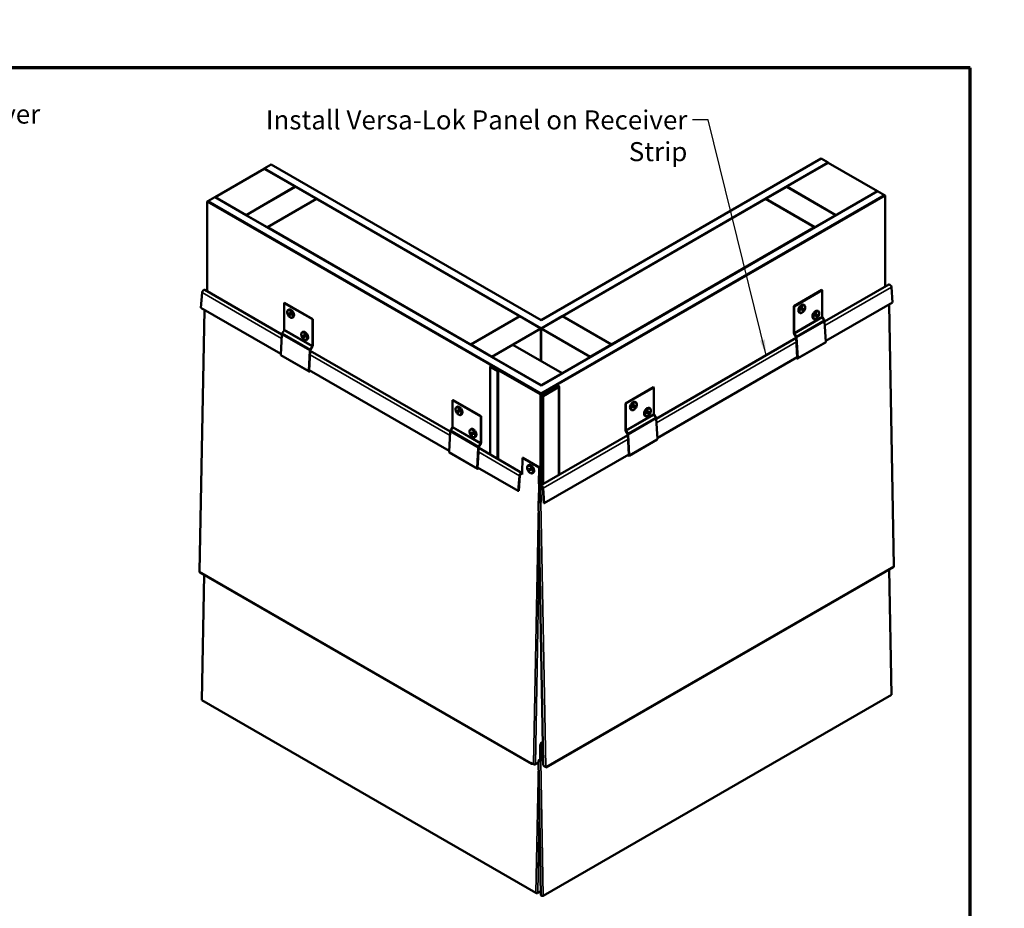
# Model space of a CAD drawing. Units: inches. Extents: x 0 to 118, y -246 to 21.
# Drawn here: x 21 to 34, y -167 to -156 of the extents above; entities that cross this region are included whole.
import ezdxf
from ezdxf.enums import TextEntityAlignment as Align

# ---------------------------------------------------------------- set-up
doc = ezdxf.new("R2018")
doc.units = ezdxf.units.IN
doc.header["$LTSCALE"] = 2
doc.header["$MEASUREMENT"] = 0
for name, color, linetype, lineweight in [('Border (ANSI)', 7, 'Continuous', 70), ('Symbol (ANSI)', 7, 'Continuous', 25), ('Visible (ANSI)', 7, 'Continuous', 50), ('Visible Narrow (ANSI)', 7, 'Continuous', 35)]:
    doc.layers.add(name, color=color, linetype=linetype, lineweight=lineweight)
doc.styles.add('Note Text (ANSI)', font='tahoma.ttf')
doc.styles.get("Standard").update_dxf_attribs({"font": 'tahoma.ttf'})
doc.dimstyles.new('Default (ANSI)$7', dxfattribs={"dimscale": 2, "dimtxt": 0.12, "dimasz": 0.098425, "dimexe": 0.125, "dimexo": 0.0625, "dimgap": 0.031496, "dimtad": 0, "dimtih": 1, "dimtoh": 1, "dimrnd": 1e-08, "dimzin": 4, "dimdsep": 46, "dimtxsty": 'Note Text (ANSI)', "dimcen": 0.09, "dimdle": 0.393701, "dimclrd": 256, "dimclre": 256, "dimclrt": 256, "dimadec": 0, "dimazin": 1, "dimtfac": 1, "dimtofl": 0, "dimtmove": 0, "dimatfit": 3, "dimfxl": 1, "dimtolj": 1, "dimtzin": 4, "dimlwd": -1, "dimlwe": -1, "dimarcsym": 0})

# ---------------------------------------------------------------- blocks, each defined once
blk = doc.blocks.new('Title Blocks ATAS A-B Title Block')
at = {"layer": 'Symbol (ANSI)', "lineweight": 30, "flags": 104}
blk.add_attdef('CREATION_DATE', text='', height=0.07, dxfattribs=at).set_placement((7.8175, 3.1162), align=Align.BOTTOM_RIGHT)
blk = doc.blocks.new('Borders ATAS A Border')
at = {"layer": 'Border (ANSI)'}
for p, q in [((16.7, 10.7), (0.3, 10.7)), ((16.7, 0.3), (16.7, 10.7))]:
    blk.add_line(p, q, dxfattribs=at)

msp = doc.modelspace()

# ---------------------------------------------------------------- linework, layer by layer
at = {"layer": 'Visible (ANSI)', "color": 36, "true_color": 0x804000}
for p, q in [((31.45199, -157.899193), (27.922786, -159.93678)), ((31.540378, -157.950224), (31.45199, -157.899193)), ((24.523819, -157.974386), (24.435431, -158.025417)), ((24.435431, -158.025417), (24.435431, -158.027458)), ((24.435431, -158.025417), (27.922786, -160.038842)), ((27.922786, -159.93678), (24.523819, -157.974386)), ((27.922786, -160.038842), (31.540378, -157.950224)), ((31.540378, -157.952266), (31.540378, -157.950224)), ((24.827426, -158.253777), (24.208707, -158.610994)), ((25.092591, -158.40687), (24.827426, -158.253777)), ((30.752981, -158.40687), (31.018146, -158.253777)), ((31.018146, -158.253777), (31.636864, -158.610994)), ((23.813177, -158.384675), (23.724788, -158.435706)), ((23.813177, -158.384675), (27.922786, -160.757359)), ((24.473872, -158.764087), (25.092591, -158.40687)), ((25.092591, -158.40687), (25.092591, -158.408911)), ((27.922786, -160.757359), (32.162632, -158.309483)), ((32.251021, -158.360514), (27.922786, -160.859421)), ((31.371699, -158.764087), (30.752981, -158.40687)), ((30.752981, -158.40687), (30.752981, -158.408911)), ((32.251021, -158.360514), (32.162632, -158.309483)), ((32.251021, -158.362555), (32.251021, -158.360514)), ((27.922786, -160.859421), (23.724788, -158.435706)), ((23.724788, -158.435706), (23.724788, -158.437748)), ((24.208707, -158.610994), (24.473872, -158.764087)), ((24.208707, -158.610994), (24.208707, -158.613035)), ((31.636864, -158.610994), (31.371699, -158.764087)), ((31.636864, -158.610994), (31.636864, -158.613035)), ((24.473872, -158.764087), (24.473872, -158.766128)), ((31.371699, -158.764087), (31.371699, -158.766128)), ((27.037135, -160.243987), (27.655853, -159.88677)), ((27.655853, -159.88677), (27.921018, -160.039863)), ((27.924554, -160.039863), (28.189719, -159.88677)), ((28.189719, -159.88677), (28.808437, -160.243987)), ((27.921018, -160.039863), (27.3023, -160.39708)), ((27.921018, -160.039863), (27.921018, -160.448111)), ((27.922786, -160.038842), (27.922786, -160.449132)), ((28.543272, -160.39708), (27.924554, -160.039863)), ((27.924554, -160.039863), (27.924554, -160.450152)), ((27.3023, -160.39708), (27.037135, -160.243987)), ((27.037135, -160.243987), (27.037135, -160.246028)), ((27.304067, -160.398101), (27.569232, -160.245008)), ((27.569232, -160.245008), (28.187951, -160.602225)), ((28.808437, -160.243987), (28.543272, -160.39708)), ((28.808437, -160.243987), (28.808437, -160.246028)), ((27.3023, -160.39708), (27.3023, -160.399121)), ((27.922786, -160.755318), (27.304067, -160.398101)), ((27.304067, -160.398101), (27.304067, -160.400142)), ((28.543272, -160.39708), (28.543272, -160.399121)), ((28.187951, -160.602225), (27.922786, -160.755318)), ((28.187951, -160.602225), (28.187951, -160.604266)), ((27.922786, -160.755318), (27.922786, -160.757359)), ((27.922786, -160.859421), (27.922786, -160.859549))]:
    msp.add_line(p, q, dxfattribs=at)
at = {"layer": 'Visible (ANSI)', "color": 150, "true_color": 0x0080ff}
for p, q in [((24.433663, -158.026438), (23.814945, -158.383655)), ((24.825658, -158.252756), (24.433663, -158.026438)), ((31.019914, -158.252756), (31.542146, -157.951245)), ((32.160864, -158.308462), (31.542146, -157.951245)), ((24.20694, -158.609973), (24.825658, -158.252756)), ((24.825658, -158.252756), (24.825658, -158.254797)), ((31.638632, -158.609973), (31.019914, -158.252756)), ((31.019914, -158.252756), (31.019914, -158.254797)), ((23.814945, -158.383655), (23.814945, -158.385696)), ((23.814945, -158.383655), (24.20694, -158.609973)), ((25.094359, -158.40789), (24.47564, -158.765108)), ((27.654085, -159.885749), (25.094359, -158.40789)), ((28.191486, -159.885749), (30.751213, -158.40789)), ((30.751213, -158.40789), (31.369931, -158.765108)), ((32.160864, -158.308462), (31.638632, -158.609973)), ((32.160864, -158.310503), (32.160864, -158.308462)), ((24.20694, -158.609973), (24.20694, -158.612015)), ((31.638632, -158.609973), (31.638632, -158.612015)), ((24.47564, -158.765108), (24.47564, -158.767149)), ((24.47564, -158.765108), (27.035367, -160.242966)), ((31.369931, -158.765108), (28.810205, -160.242966)), ((31.369931, -158.765108), (31.369931, -158.767149)), ((27.035367, -160.242966), (27.654085, -159.885749)), ((27.654085, -159.885749), (27.654085, -159.88779)), ((28.810205, -160.242966), (28.191486, -159.885749)), ((28.191486, -159.885749), (28.191486, -159.88779)), ((27.035367, -160.242966), (27.035367, -160.245008)), ((28.810205, -160.242966), (28.810205, -160.245008))]:
    msp.add_line(p, q, dxfattribs=at)
at = {"layer": 'Visible (ANSI)', "color": 30, "true_color": 0xff8000}
for p, q in [((32.252788, -158.361534), (27.928443, -160.858197)), ((27.9341, -160.861463), (32.258445, -158.3648)), ((32.258445, -158.3648), (32.252788, -158.361534)), ((32.258445, -159.511507), (32.258445, -158.3648)), ((23.723021, -158.436727), (23.717364, -158.439993)), ((23.717364, -158.439993), (27.911472, -160.861463)), ((23.717364, -158.439993), (23.717364, -159.572411)), ((27.917129, -160.858197), (23.723021, -158.436727))]:
    msp.add_line(p, q, dxfattribs=at)
at = {"layer": 'Visible (ANSI)', "color": 5, "true_color": 0x0000ff}
for p, q in [((31.494666, -159.952476), (32.303033, -159.485764)), ((32.350778, -159.710943), (32.336185, -159.518747)), ((23.651998, -159.586795), (23.637405, -159.778991)), ((23.68515, -159.553813), (24.657649, -160.115285)), ((24.643343, -160.359769), (23.637405, -159.778991)), ((32.350778, -159.710943), (31.508971, -160.19696)), ((32.368451, -163.034725), (32.307328, -159.736028)), ((23.680855, -159.804077), (23.619732, -163.102773)), ((29.373346, -161.17722), (31.136806, -160.159086)), ((25.015508, -160.321895), (26.778969, -161.34003)), ((31.151112, -160.40357), (29.387651, -161.421705)), ((26.764663, -161.584514), (25.001203, -160.56638)), ((27.915755, -162.018761), (29.015486, -161.383831)), ((27.136829, -161.54664), (27.684221, -161.862677)), ((29.029791, -161.628315), (27.9635, -162.243939)), ((27.684559, -161.862882), (27.688085, -161.67261)), ((27.688085, -161.67261), (27.69374, -161.669486)), ((27.897972, -161.793788), (27.688085, -161.67261)), ((27.69374, -161.669486), (27.903627, -161.790664)), ((27.636476, -162.087855), (27.122523, -161.791125)), ((27.684262, -161.878893), (27.684559, -161.862882)), ((27.894149, -162.000071), (27.897972, -161.793788)), ((27.903627, -161.790664), (27.897972, -161.793788)), ((27.899805, -161.996947), (27.903627, -161.790664)), ((27.636476, -162.087855), (27.651069, -161.89566)), ((27.656702, -161.893004), (27.642109, -162.0852)), ((27.894149, -162.000071), (27.899805, -161.996947)), ((27.944883, -161.978438), (27.911117, -161.997089)), ((27.916774, -162.000355), (27.944883, -161.984829)), ((27.642109, -162.0852), (27.636476, -162.087855)), ((27.910058, -162.031853), (27.913642, -162.225284)), ((27.919298, -162.228408), (27.915713, -162.034977)), ((27.943274, -162.049088), (27.957867, -162.241283)), ((27.9635, -162.243939), (27.948907, -162.051743)), ((27.888976, -162.2218), (27.950374, -165.535399)), ((27.913239, -162.203529), (27.894179, -162.214533)), ((27.899835, -162.217657), (27.913356, -162.209851)), ((27.913642, -162.225284), (27.919298, -162.228408)), ((27.9635, -162.243939), (27.957867, -162.241283)), ((23.62543, -163.115865), (27.801277, -165.526791)), ((27.98863, -165.573218), (32.362754, -163.047817)), ((27.79558, -165.5137), (27.82869, -165.532816)), ((27.851315, -165.5331), (27.889425, -165.512048))]:
    msp.add_line(p, q, dxfattribs=at)
at = {"layer": 'Visible (ANSI)', "color": 96, "true_color": 0x008000}
for p, q in [((31.459801, -159.555266), (31.106248, -159.75939)), ((31.110844, -159.762044), (31.464398, -159.557919)), ((31.464398, -159.557919), (31.459801, -159.555266)), ((31.464398, -159.891242), (31.464398, -159.557919)), ((24.687917, -159.720729), (24.692513, -159.718075)), ((24.687917, -160.054051), (24.687917, -159.720729)), ((24.687917, -159.720729), (25.04147, -159.924853)), ((25.046067, -159.922199), (24.692513, -159.718075)), ((31.106248, -159.75939), (31.106248, -160.092712)), ((31.110844, -159.762044), (31.106248, -159.75939)), ((31.110844, -160.095366), (31.110844, -159.762044)), ((31.489411, -159.936372), (31.468046, -159.902591)), ((25.04147, -159.924853), (25.046067, -159.922199)), ((25.04147, -160.258175), (25.04147, -159.924853)), ((25.046067, -160.255522), (25.046067, -159.922199)), ((31.509615, -160.207952), (31.494603, -159.951394)), ((24.6427, -160.370761), (24.657712, -160.114203)), ((24.662904, -160.099182), (24.684269, -160.065401)), ((31.111477, -160.10898), (31.132842, -160.142761)), ((31.135858, -160.140497), (31.114492, -160.106715)), ((25.016457, -160.303306), (25.037822, -160.269525)), ((25.019472, -160.30557), (25.040838, -160.271789)), ((31.136464, -160.153241), (31.151476, -160.409799)), ((31.156061, -160.412076), (31.141049, -160.155518)), ((31.506534, -160.215688), (31.15298, -160.419812)), ((24.999334, -160.582621), (24.645781, -160.378497)), ((24.996253, -160.574886), (25.011265, -160.318328)), ((25.000838, -160.572609), (25.01585, -160.316051)), ((29.338481, -160.780011), (28.984928, -160.984135)), ((28.989524, -160.986788), (29.343077, -160.782664)), ((29.343077, -160.782664), (29.338481, -160.780011)), ((29.343077, -161.115987), (29.343077, -160.782664)), ((26.809237, -160.945474), (26.813834, -160.94282)), ((26.809237, -161.278796), (26.809237, -160.945474)), ((26.809237, -160.945474), (27.162791, -161.149598)), ((27.167387, -161.146944), (26.813834, -160.94282)), ((28.984928, -160.984135), (28.984928, -161.317457)), ((28.989524, -160.986788), (28.984928, -160.984135)), ((28.989524, -161.320111), (28.989524, -160.986788)), ((29.368091, -161.161117), (29.346725, -161.127336)), ((27.162791, -161.149598), (27.167387, -161.146944)), ((27.162791, -161.48292), (27.162791, -161.149598)), ((27.167387, -161.480267), (27.167387, -161.146944)), ((29.388294, -161.432697), (29.373282, -161.176139)), ((26.76402, -161.595506), (26.779032, -161.338948)), ((26.784224, -161.323927), (26.805589, -161.290146)), ((28.990156, -161.333725), (29.011522, -161.367506)), ((29.014537, -161.365241), (28.993172, -161.33146)), ((29.015144, -161.377986), (29.030156, -161.634544)), ((29.034741, -161.636821), (29.019729, -161.380263)), ((27.137777, -161.528051), (27.159143, -161.49427)), ((27.140793, -161.530315), (27.162158, -161.496534)), ((29.385214, -161.440433), (29.03166, -161.644557)), ((27.120654, -161.807366), (26.767101, -161.603242)), ((27.117574, -161.79963), (27.132586, -161.543072)), ((27.122159, -161.797353), (27.137171, -161.540796))]:
    msp.add_line(p, q, dxfattribs=at)
at = {"layer": 'Visible (ANSI)'}
for p, q in [((31.205154, -159.790978), (31.22513, -159.779445)), ((31.22513, -159.779445), (31.22513, -159.802511)), ((31.237039, -159.743713), (31.235978, -159.743101)), ((24.738499, -159.804461), (24.739559, -159.803848)), ((24.750408, -159.863259), (24.750408, -159.840192)), ((24.750408, -159.840192), (24.770383, -159.851726)), ((24.750408, -159.863259), (24.760307, -159.857543)), ((24.770383, -159.874792), (24.750408, -159.863259)), ((24.760307, -159.845908), (24.760307, -159.857543)), ((24.760307, -159.857543), (24.770383, -159.863361)), ((24.770383, -159.851726), (24.770383, -159.874792)), ((24.795374, -159.902971), (24.796434, -159.902359)), ((31.180164, -159.842224), (31.179103, -159.841611)), ((31.205154, -159.814044), (31.205154, -159.790978)), ((31.205154, -159.802613), (31.215231, -159.796796)), ((31.22513, -159.802511), (31.205154, -159.814044)), ((31.215231, -159.796796), (31.215231, -159.785161)), ((31.22513, -159.802511), (31.215231, -159.796796)), ((31.381931, -159.867525), (31.401907, -159.855992)), ((31.381931, -159.890591), (31.381931, -159.867525)), ((31.381931, -159.87916), (31.392007, -159.873342)), ((31.401907, -159.879058), (31.381931, -159.890591)), ((31.392007, -159.873342), (31.392007, -159.861707)), ((31.401907, -159.879058), (31.392007, -159.873342)), ((31.401907, -159.855992), (31.401907, -159.879058)), ((31.413816, -159.82026), (31.412755, -159.819647)), ((31.356941, -159.91877), (31.35588, -159.918158)), ((24.915275, -160.085131), (24.916336, -160.084519)), ((24.927184, -160.143929), (24.927184, -160.120863)), ((24.927184, -160.120863), (24.94716, -160.132396)), ((24.927184, -160.143929), (24.937084, -160.138214)), ((24.94716, -160.155462), (24.927184, -160.143929)), ((24.937084, -160.126579), (24.937084, -160.138214)), ((24.937084, -160.138214), (24.94716, -160.144031)), ((24.94716, -160.132396), (24.94716, -160.155462)), ((24.97215, -160.183642), (24.973211, -160.183029)), ((29.083834, -161.015723), (29.10381, -161.00419)), ((29.083834, -161.038789), (29.083834, -161.015723)), ((29.09391, -161.021541), (29.09391, -161.009905)), ((29.10381, -161.00419), (29.10381, -161.027256)), ((29.115719, -160.968458), (29.114658, -160.967846)), ((26.859819, -161.029205), (26.86088, -161.028593)), ((26.871728, -161.088003), (26.871728, -161.064937)), ((26.871728, -161.064937), (26.891704, -161.07647)), ((26.871728, -161.088003), (26.881627, -161.082288)), ((26.891704, -161.099536), (26.871728, -161.088003)), ((26.881627, -161.070653), (26.881627, -161.082288)), ((26.881627, -161.082288), (26.891704, -161.088105)), ((26.891704, -161.07647), (26.891704, -161.099536)), ((26.916694, -161.127716), (26.917755, -161.127103)), ((29.058844, -161.066968), (29.057783, -161.066356)), ((29.083834, -161.027358), (29.09391, -161.021541)), ((29.10381, -161.027256), (29.083834, -161.038789)), ((29.10381, -161.027256), (29.09391, -161.021541)), ((29.23562, -161.143515), (29.23456, -161.142903)), ((29.260611, -161.09227), (29.280587, -161.080737)), ((29.260611, -161.115336), (29.260611, -161.09227)), ((29.260611, -161.103905), (29.270687, -161.098087)), ((29.280587, -161.103803), (29.260611, -161.115336)), ((29.270687, -161.098087), (29.270687, -161.086452)), ((29.280587, -161.103803), (29.270687, -161.098087)), ((29.280587, -161.080737), (29.280587, -161.103803)), ((29.292495, -161.045005), (29.291435, -161.044392)), ((27.036596, -161.309876), (27.037656, -161.309264)), ((27.048505, -161.368674), (27.048505, -161.345608)), ((27.048505, -161.345608), (27.06848, -161.357141)), ((27.048505, -161.368674), (27.058404, -161.362959)), ((27.06848, -161.380207), (27.048505, -161.368674)), ((27.058404, -161.351324), (27.058404, -161.362959)), ((27.058404, -161.362959), (27.06848, -161.368776)), ((27.06848, -161.357141), (27.06848, -161.380207)), ((27.093471, -161.408386), (27.094531, -161.407774)), ((27.762561, -161.764804), (27.763622, -161.764191)), ((27.772205, -161.818876), (27.777431, -161.79963)), ((27.772205, -161.818876), (27.782105, -161.81316)), ((27.791485, -161.836041), (27.772205, -161.818876)), ((27.777431, -161.79963), (27.796711, -161.816795)), ((27.784153, -161.805615), (27.782105, -161.81316)), ((27.782105, -161.81316), (27.794662, -161.82434)), ((27.796711, -161.816795), (27.791485, -161.836041)), ((27.819436, -161.863314), (27.820497, -161.862702))]:
    msp.add_line(p, q, dxfattribs=at)
at = {"layer": 'Visible (ANSI)', "color": 1, "true_color": 0xff0000}
for p, q in [((27.282731, -160.52254), (27.282731, -161.630877)), ((27.304067, -160.519351), (27.911472, -160.870036)), ((27.309724, -160.516085), (27.917129, -160.86677)), ((27.37575, -160.580026), (27.287362, -160.528995)), ((27.381407, -160.57676), (27.293019, -160.525729)), ((27.37575, -160.580026), (27.381407, -160.57676)), ((27.37575, -160.580026), (27.37575, -161.684582)), ((27.381407, -161.687848), (27.381407, -160.57676)), ((27.928443, -160.86677), (28.110346, -160.761748)), ((27.9341, -160.870036), (28.116003, -160.765014)), ((28.150676, -160.771393), (28.150676, -161.883129)), ((28.1381, -160.777772), (27.944883, -160.889326)), ((27.95054, -160.892592), (27.944883, -160.889326)), ((27.944883, -160.889326), (27.944883, -162.001944)), ((28.143757, -160.781038), (27.95054, -160.892592)), ((27.95054, -160.892592), (27.95054, -161.998678)), ((27.944883, -165.239026), (27.944883, -165.26793))]:
    msp.add_line(p, q, dxfattribs=at)
at = {"layer": 'Visible (ANSI)', "color": 8, "true_color": 0x808080}
for p, q in [((32.338003, -164.657472), (32.308755, -163.078993)), ((23.679429, -163.147041), (23.650181, -164.725521)), ((23.650181, -164.725521), (27.859138, -167.155563)), ((27.950725, -167.190469), (32.338003, -164.657472)), ((27.910058, -165.297839), (27.913642, -165.491271)), ((27.919298, -165.494395), (27.915713, -165.300963)), ((27.915755, -165.284747), (27.945413, -165.267624)), ((27.916774, -165.266342), (27.944883, -165.250815)), ((27.943274, -165.315074), (27.947266, -165.367657)), ((27.913239, -165.469515), (27.894179, -165.48052)), ((27.899835, -165.483644), (27.913356, -165.475837)), ((27.888976, -165.487786), (27.920393, -167.183321)), ((27.913642, -165.491271), (27.919298, -165.494395)), ((27.881768, -167.155562), (27.919475, -167.133792))]:
    msp.add_line(p, q, dxfattribs=at)
at = {"layer": 'Visible (ANSI)', "color": 5, "true_color": 0x0000ff}
for centre, major_axis, ratio, start_param, end_param in [((32.316799, -159.509607), (-0.013766, 0.023843), 0.577350269, 4.018427796, 6.283185307), ((23.671384, -159.577655), (0.013766, 0.023843), 0.577350269, 0, 2.264757512), ((27.670455, -161.88652), (0.013766, 0.023843), 0.577350269, 6.25828316, 8.547942819), ((27.670455, -161.88652), (0.009766, 0.016915), 0.577350269, 5.476163335, 8.547942819), ((27.90546, -161.993823), (-0.015997, 0.000296), 0.564731754, 0.795978782, 2.366775109), ((27.90546, -161.993823), (0.007999, -0.000148), 0.564731754, 3.937571436, 5.508367763), ((27.929521, -162.042603), (-0.013766, 0.023843), 0.577350269, 4.018427796, 7.090207279), ((27.929521, -162.042603), (-0.009766, 0.016915), 0.577350269, 4.018427796, 7.090207279), ((27.906738, -162.221471), (-0.017763, -0.000329), 0.564731754, 5.487206525, 8.628799178), ((27.906738, -162.221471), (-0.009764, -0.000181), 0.564731754, 5.487206525, 8.628799178), ((23.639195, -163.092022), (-0.013766, -0.023843), 0.577350269, 5.476163335, 6.283185307), ((32.348988, -163.023974), (0.013766, -0.023843), 0.577350269, 0, 0.807021972), ((27.815043, -165.502949), (-0.013766, -0.023843), 0.577350269, 5.476163335, 7.090207279), ((27.815043, -165.502949), (-0.009766, -0.016915), 0.577350269, 6.058899098, 6.507471516), ((27.840001, -165.526568), (0.015997, -0.000296), 0.564731754, 3.937571436, 5.508367763)]:
    msp.add_ellipse(centre, major_axis=major_axis, ratio=ratio, start_param=start_param, end_param=end_param, dxfattribs=at)
at = {"layer": 'Visible (ANSI)', "color": 96, "true_color": 0x008000}
for centre, major_axis, start_param, end_param in [((31.475004, -159.897366), (-0.0075, 0.01299), 0.785398163, 1.640609497), ((31.479437, -159.943863), (-0.01075, 0.01862), 3.996803987, 4.78220215), ((24.672878, -160.106672), (0.01075, 0.01862), 1.500983157, 2.28638132), ((24.67731, -160.060175), (0.0075, 0.01299), 4.64257581, 5.497787144), ((31.121451, -160.10149), (0.01075, -0.01862), 3.926990817, 4.78220215), ((31.121451, -160.10149), (-0.0075, 0.01299), 0.785398163, 1.640609497), ((31.125884, -160.147987), (0.0075, -0.01299), 0.855211333, 1.640609497), ((31.125884, -160.147987), (-0.01075, 0.01862), 3.996803987, 4.78220215), ((25.030864, -160.264299), (0.0075, 0.01299), 4.64257581, 5.497787144), ((25.030864, -160.264299), (0.01075, 0.01862), 4.64257581, 5.497787144), ((31.499034, -160.202698), (0.0075, -0.01299), 0, 0.855211333), ((24.653281, -160.365507), (-0.0075, -0.01299), 5.427973974, 6.283185307), ((25.026431, -160.310796), (0.01075, 0.01862), 1.500983157, 2.28638132), ((25.026431, -160.310796), (0.0075, 0.01299), 1.500983157, 2.28638132), ((31.14548, -160.406822), (0.0075, -0.01299), 4.71238898, 7.138396641), ((31.14548, -160.406822), (0.00425, -0.007361), 4.71238898, 7.138396641), ((25.006834, -160.569631), (-0.0075, -0.01299), 5.427973974, 7.853981634), ((25.006834, -160.569631), (-0.00425, -0.007361), 5.427973974, 7.853981634), ((29.353684, -161.12211), (-0.0075, 0.01299), 0.785398163, 1.640609497), ((29.358117, -161.168608), (-0.01075, 0.01862), 3.996803987, 4.78220215), ((26.794198, -161.331417), (0.01075, 0.01862), 1.500983157, 2.28638132), ((26.798631, -161.28492), (0.0075, 0.01299), 4.64257581, 5.497787144), ((29.00013, -161.326235), (0.01075, -0.01862), 3.926990817, 4.78220215), ((29.00013, -161.326235), (-0.0075, 0.01299), 0.785398163, 1.640609497), ((29.004563, -161.372732), (0.0075, -0.01299), 0.855211333, 1.640609497), ((29.004563, -161.372732), (-0.01075, 0.01862), 3.996803987, 4.78220215), ((27.152184, -161.489044), (0.0075, 0.01299), 4.64257581, 5.497787144), ((27.152184, -161.489044), (0.01075, 0.01862), 4.64257581, 5.497787144), ((29.377714, -161.427442), (0.0075, -0.01299), 0, 0.855211333), ((26.774601, -161.590252), (-0.0075, -0.01299), 5.427973974, 6.283185307), ((27.147751, -161.535541), (0.01075, 0.01862), 1.500983157, 2.28638132), ((27.147751, -161.535541), (0.0075, 0.01299), 1.500983157, 2.28638132), ((29.02416, -161.631567), (0.0075, -0.01299), 4.71238898, 7.138396641), ((29.02416, -161.631567), (0.00425, -0.007361), 4.71238898, 7.138396641), ((27.128154, -161.794376), (-0.0075, -0.01299), 5.427973974, 7.853981634), ((27.128154, -161.794376), (-0.00425, -0.007361), 5.427973974, 7.853981634)]:
    msp.add_ellipse(centre, major_axis=major_axis, ratio=0.577350269, start_param=start_param, end_param=end_param, dxfattribs=at)
at = {"layer": 'Visible (ANSI)', "color": 1, "true_color": 0xff0000}
for centre, major_axis, start_param, end_param in [((27.298543, -160.52254), (-0.015812, 0), 3.926990817, 7.068583471), ((27.298543, -160.52254), (-0.007812, 0), 3.926990817, 7.068583471), ((28.127051, -160.771393), (0.023625, 0), 5.497787144, 8.639379797), ((28.127051, -160.771393), (0.015625, 0), 5.497787144, 8.639379797), ((27.922786, -160.863504), (0.016, 0), 3.926990817, 5.497787144), ((27.922786, -160.863504), (0.008, 0), 3.926990817, 5.497787144)]:
    msp.add_ellipse(centre, major_axis=major_axis, ratio=0.577350269, start_param=start_param, end_param=end_param, dxfattribs=at)
at = {"layer": 'Visible (ANSI)', "color": 30, "true_color": 0xff8000}
for major_axis, start_param, end_param in [((0.016, 0), 3.926990817, 5.497787144), ((-0.008, 0), 0.785398163, 2.35619449)]:
    msp.add_ellipse((27.922786, -160.854931), major_axis=major_axis, ratio=0.577350269, start_param=start_param, end_param=end_param, dxfattribs=at)
at = {"layer": 'Visible (ANSI)', "color": 8, "true_color": 0x808080}
for centre, major_axis, ratio, start_param, end_param in [((27.929521, -165.30859), (-0.013766, 0.023843), 0.577350269, 4.475519224, 7.090207279), ((27.929521, -165.30859), (-0.009766, 0.016915), 0.577350269, 4.018427796, 7.090207279), ((27.906738, -165.487457), (-0.017763, -0.000329), 0.564731754, 5.487206525, 8.628799178), ((27.906738, -165.487457), (-0.009764, -0.000181), 0.564731754, 5.487206525, 8.628799178), ((27.870454, -167.14903), (0.016002, 0.000003), 0.577350238, 3.926757004, 5.497553331), ((27.93816, -167.183214), (0.017768, -0.000004), 0.577350238, 3.152407085, 5.498020957)]:
    msp.add_ellipse(centre, major_axis=major_axis, ratio=ratio, start_param=start_param, end_param=end_param, dxfattribs=at)
at = {"layer": 'Visible (ANSI)'}
for points, knots in [([(31.179103, -159.841611), (31.175991, -159.839814), (31.173289, -159.837338), (31.168828, -159.831275), (31.167173, -159.827623), (31.164859, -159.819116), (31.16443, -159.814149), (31.164958, -159.803508), (31.166025, -159.797801), (31.1695, -159.786476), (31.171902, -159.780861), (31.177769, -159.77023), (31.181224, -159.765213), (31.188925, -159.75618), (31.193171, -159.752171), (31.202199, -159.745578), (31.206987, -159.743), (31.216613, -159.739885), (31.221471, -159.739256), (31.22964, -159.740286), (31.232986, -159.741373), (31.235978, -159.743101)], [3.926990817, 3.926990817, 3.926990817, 3.926990817, 4.174754702, 4.174754702, 4.447271804, 4.447271804, 4.771342326, 4.771342326, 5.119041138, 5.119041138, 5.464339782, 5.464339782, 5.806978384, 5.806978384, 6.151441676, 6.151441676, 6.499512836, 6.499512836, 6.830395611, 6.830395611, 7.068583471, 7.068583471, 7.068583471, 7.068583471]), ([(31.237039, -159.743713), (31.240152, -159.74551), (31.242854, -159.747986), (31.247314, -159.75405), (31.248969, -159.757702), (31.251284, -159.766209), (31.251713, -159.771176), (31.251184, -159.781817), (31.250118, -159.787524), (31.246643, -159.798848), (31.244241, -159.804463), (31.238374, -159.815094), (31.234918, -159.820112), (31.227218, -159.829144), (31.222971, -159.833153), (31.213944, -159.839747), (31.209156, -159.842325), (31.19953, -159.84544), (31.194671, -159.846069), (31.186503, -159.845038), (31.183156, -159.843951), (31.180164, -159.842224)], [0.785398163, 0.785398163, 0.785398163, 0.785398163, 1.033162048, 1.033162048, 1.30567915, 1.30567915, 1.629749672, 1.629749672, 1.977448484, 1.977448484, 2.322747129, 2.322747129, 2.66538573, 2.66538573, 3.009849022, 3.009849022, 3.357920183, 3.357920183, 3.688802957, 3.688802957, 3.926990817, 3.926990817, 3.926990817, 3.926990817]), ([(24.795374, -159.902971), (24.792261, -159.904768), (24.788766, -159.90587), (24.781285, -159.906701), (24.777294, -159.906309), (24.76877, -159.904059), (24.764254, -159.901947), (24.755303, -159.896169), (24.750893, -159.892392), (24.742824, -159.88372), (24.739162, -159.878833), (24.732889, -159.868436), (24.730271, -159.862935), (24.726299, -159.85175), (24.72495, -159.846068), (24.723754, -159.834953), (24.723915, -159.829518), (24.726031, -159.819624), (24.727915, -159.815102), (24.732892, -159.808543), (24.735507, -159.806188), (24.738499, -159.804461)], [2.35619449, 2.35619449, 2.35619449, 2.35619449, 2.603958375, 2.603958375, 2.876475477, 2.876475477, 3.200545999, 3.200545999, 3.548244811, 3.548244811, 3.893543456, 3.893543456, 4.236182057, 4.236182057, 4.580645349, 4.580645349, 4.928716509, 4.928716509, 5.259599284, 5.259599284, 5.497787144, 5.497787144, 5.497787144, 5.497787144]), ([(24.739559, -159.803848), (24.742672, -159.802051), (24.746167, -159.800949), (24.753649, -159.800118), (24.757639, -159.800511), (24.766163, -159.80276), (24.770679, -159.804872), (24.779631, -159.81065), (24.78404, -159.814427), (24.792109, -159.823099), (24.795771, -159.827986), (24.802044, -159.838383), (24.804662, -159.843884), (24.808634, -159.855069), (24.809983, -159.860751), (24.811179, -159.871866), (24.811018, -159.877301), (24.808903, -159.887195), (24.807018, -159.891718), (24.802041, -159.898276), (24.799427, -159.900631), (24.796434, -159.902359)], [5.497787144, 5.497787144, 5.497787144, 5.497787144, 5.745551028, 5.745551028, 6.018068131, 6.018068131, 6.342138653, 6.342138653, 6.689837465, 6.689837465, 7.035136109, 7.035136109, 7.37777471, 7.37777471, 7.722238003, 7.722238003, 8.070309163, 8.070309163, 8.401191937, 8.401191937, 8.639379797, 8.639379797, 8.639379797, 8.639379797]), ([(31.35588, -159.918158), (31.352768, -159.916361), (31.350066, -159.913885), (31.345605, -159.907821), (31.34395, -159.904169), (31.341635, -159.895662), (31.341207, -159.890695), (31.341735, -159.880054), (31.342801, -159.874347), (31.346277, -159.863023), (31.348679, -159.857408), (31.354546, -159.846777), (31.358001, -159.841759), (31.365702, -159.832727), (31.369948, -159.828718), (31.378976, -159.822124), (31.383763, -159.819546), (31.39339, -159.816431), (31.398248, -159.815802), (31.406416, -159.816833), (31.409763, -159.81792), (31.412755, -159.819647)], [3.926990817, 3.926990817, 3.926990817, 3.926990817, 4.174754702, 4.174754702, 4.447271804, 4.447271804, 4.771342326, 4.771342326, 5.119041138, 5.119041138, 5.464339782, 5.464339782, 5.806978384, 5.806978384, 6.151441676, 6.151441676, 6.499512836, 6.499512836, 6.830395611, 6.830395611, 7.068583471, 7.068583471, 7.068583471, 7.068583471]), ([(31.413816, -159.82026), (31.416928, -159.822057), (31.41963, -159.824533), (31.424091, -159.830596), (31.425746, -159.834248), (31.428061, -159.842755), (31.428489, -159.847722), (31.427961, -159.858363), (31.426895, -159.86407), (31.423419, -159.875395), (31.421017, -159.881009), (31.41515, -159.89164), (31.411695, -159.896658), (31.403994, -159.905691), (31.399748, -159.9097), (31.39072, -159.916293), (31.385933, -159.918871), (31.376306, -159.921986), (31.371448, -159.922615), (31.36328, -159.921585), (31.359933, -159.920498), (31.356941, -159.91877)], [0.785398163, 0.785398163, 0.785398163, 0.785398163, 1.033162048, 1.033162048, 1.30567915, 1.30567915, 1.629749672, 1.629749672, 1.977448484, 1.977448484, 2.322747129, 2.322747129, 2.66538573, 2.66538573, 3.009849022, 3.009849022, 3.357920183, 3.357920183, 3.688802957, 3.688802957, 3.926990817, 3.926990817, 3.926990817, 3.926990817]), ([(24.97215, -160.183642), (24.969038, -160.185439), (24.965543, -160.186541), (24.958061, -160.187372), (24.954071, -160.186979), (24.945546, -160.18473), (24.94103, -160.182618), (24.932079, -160.17684), (24.92767, -160.173063), (24.9196, -160.164391), (24.915939, -160.159503), (24.909666, -160.149107), (24.907048, -160.143605), (24.903076, -160.13242), (24.901727, -160.126739), (24.900531, -160.115624), (24.900692, -160.110188), (24.902807, -160.100294), (24.904692, -160.095772), (24.909669, -160.089214), (24.912283, -160.086859), (24.915275, -160.085131)], [2.35619449, 2.35619449, 2.35619449, 2.35619449, 2.603958375, 2.603958375, 2.876475477, 2.876475477, 3.200545999, 3.200545999, 3.548244811, 3.548244811, 3.893543456, 3.893543456, 4.236182057, 4.236182057, 4.580645349, 4.580645349, 4.928716509, 4.928716509, 5.259599284, 5.259599284, 5.497787144, 5.497787144, 5.497787144, 5.497787144]), ([(24.916336, -160.084519), (24.919449, -160.082722), (24.922944, -160.08162), (24.930425, -160.080789), (24.934416, -160.081181), (24.94294, -160.08343), (24.947456, -160.085543), (24.956407, -160.091321), (24.960817, -160.095098), (24.968886, -160.103769), (24.972548, -160.108657), (24.978821, -160.119054), (24.981439, -160.124555), (24.985411, -160.13574), (24.98676, -160.141422), (24.987956, -160.152537), (24.987795, -160.157972), (24.985679, -160.167866), (24.983795, -160.172388), (24.978818, -160.178947), (24.976203, -160.181302), (24.973211, -160.183029)], [5.497787144, 5.497787144, 5.497787144, 5.497787144, 5.745551028, 5.745551028, 6.018068131, 6.018068131, 6.342138653, 6.342138653, 6.689837465, 6.689837465, 7.035136109, 7.035136109, 7.37777471, 7.37777471, 7.722238003, 7.722238003, 8.070309163, 8.070309163, 8.401191937, 8.401191937, 8.639379797, 8.639379797, 8.639379797, 8.639379797]), ([(29.057783, -161.066356), (29.054671, -161.064559), (29.051969, -161.062083), (29.047508, -161.05602), (29.045853, -161.052368), (29.043538, -161.043861), (29.04311, -161.038893), (29.043638, -161.028253), (29.044704, -161.022545), (29.04818, -161.011221), (29.050582, -161.005606), (29.056449, -160.994975), (29.059904, -160.989957), (29.067605, -160.980925), (29.071851, -160.976916), (29.080879, -160.970322), (29.085666, -160.967744), (29.095292, -160.96463), (29.100151, -160.964001), (29.108319, -160.965031), (29.111666, -160.966118), (29.114658, -160.967846)], [3.926990817, 3.926990817, 3.926990817, 3.926990817, 4.174754702, 4.174754702, 4.447271804, 4.447271804, 4.771342326, 4.771342326, 5.119041138, 5.119041138, 5.464339782, 5.464339782, 5.806978384, 5.806978384, 6.151441676, 6.151441676, 6.499512836, 6.499512836, 6.830395611, 6.830395611, 7.068583471, 7.068583471, 7.068583471, 7.068583471]), ([(29.115719, -160.968458), (29.118831, -160.970255), (29.121533, -160.972731), (29.125994, -160.978795), (29.127649, -160.982446), (29.129963, -160.990954), (29.130392, -160.995921), (29.129864, -161.006562), (29.128798, -161.012269), (29.125322, -161.023593), (29.12292, -161.029208), (29.117053, -161.039839), (29.113598, -161.044857), (29.105897, -161.053889), (29.101651, -161.057898), (29.092623, -161.064492), (29.087836, -161.06707), (29.078209, -161.070185), (29.073351, -161.070814), (29.065183, -161.069783), (29.061836, -161.068696), (29.058844, -161.066968)], [0.785398163, 0.785398163, 0.785398163, 0.785398163, 1.033162048, 1.033162048, 1.30567915, 1.30567915, 1.629749672, 1.629749672, 1.977448484, 1.977448484, 2.322747129, 2.322747129, 2.66538573, 2.66538573, 3.009849022, 3.009849022, 3.357920183, 3.357920183, 3.688802957, 3.688802957, 3.926990817, 3.926990817, 3.926990817, 3.926990817]), ([(26.916694, -161.127716), (26.913582, -161.129513), (26.910086, -161.130615), (26.902605, -161.131446), (26.898615, -161.131053), (26.89009, -161.128804), (26.885574, -161.126692), (26.876623, -161.120914), (26.872214, -161.117137), (26.864144, -161.108465), (26.860483, -161.103578), (26.854209, -161.093181), (26.851591, -161.08768), (26.847619, -161.076495), (26.846271, -161.070813), (26.845074, -161.059698), (26.845235, -161.054263), (26.847351, -161.044368), (26.849236, -161.039846), (26.854212, -161.033288), (26.856827, -161.030933), (26.859819, -161.029205)], [2.35619449, 2.35619449, 2.35619449, 2.35619449, 2.603958375, 2.603958375, 2.876475477, 2.876475477, 3.200545999, 3.200545999, 3.548244811, 3.548244811, 3.893543456, 3.893543456, 4.236182057, 4.236182057, 4.580645349, 4.580645349, 4.928716509, 4.928716509, 5.259599284, 5.259599284, 5.497787144, 5.497787144, 5.497787144, 5.497787144]), ([(26.86088, -161.028593), (26.863992, -161.026796), (26.867487, -161.025694), (26.874969, -161.024863), (26.878959, -161.025255), (26.887484, -161.027504), (26.892, -161.029617), (26.900951, -161.035395), (26.90536, -161.039172), (26.91343, -161.047843), (26.917091, -161.052731), (26.923365, -161.063128), (26.925982, -161.068629), (26.929954, -161.079814), (26.931303, -161.085496), (26.9325, -161.096611), (26.932338, -161.102046), (26.930223, -161.11194), (26.928338, -161.116462), (26.923362, -161.123021), (26.920747, -161.125376), (26.917755, -161.127103)], [5.497787144, 5.497787144, 5.497787144, 5.497787144, 5.745551028, 5.745551028, 6.018068131, 6.018068131, 6.342138653, 6.342138653, 6.689837465, 6.689837465, 7.035136109, 7.035136109, 7.37777471, 7.37777471, 7.722238003, 7.722238003, 8.070309163, 8.070309163, 8.401191937, 8.401191937, 8.639379797, 8.639379797, 8.639379797, 8.639379797]), ([(29.23456, -161.142903), (29.231447, -161.141106), (29.228745, -161.13863), (29.224285, -161.132566), (29.22263, -161.128914), (29.220315, -161.120407), (29.219886, -161.11544), (29.220415, -161.104799), (29.221481, -161.099092), (29.224956, -161.087768), (29.227358, -161.082153), (29.233225, -161.071522), (29.236681, -161.066504), (29.244381, -161.057472), (29.248627, -161.053463), (29.257655, -161.046869), (29.262443, -161.044291), (29.272069, -161.041176), (29.276928, -161.040547), (29.285096, -161.041578), (29.288443, -161.042665), (29.291435, -161.044392)], [3.926990817, 3.926990817, 3.926990817, 3.926990817, 4.174754702, 4.174754702, 4.447271804, 4.447271804, 4.771342326, 4.771342326, 5.119041138, 5.119041138, 5.464339782, 5.464339782, 5.806978384, 5.806978384, 6.151441676, 6.151441676, 6.499512836, 6.499512836, 6.830395611, 6.830395611, 7.068583471, 7.068583471, 7.068583471, 7.068583471]), ([(29.292495, -161.045005), (29.295608, -161.046802), (29.29831, -161.049278), (29.30277, -161.055341), (29.304426, -161.058993), (29.30674, -161.0675), (29.307169, -161.072467), (29.306641, -161.083108), (29.305574, -161.088815), (29.302099, -161.100139), (29.299697, -161.105754), (29.29383, -161.116385), (29.290375, -161.121403), (29.282674, -161.130436), (29.278428, -161.134445), (29.2694, -161.141038), (29.264612, -161.143616), (29.254986, -161.146731), (29.250128, -161.14736), (29.241959, -161.146329), (29.238613, -161.145243), (29.23562, -161.143515)], [0.785398163, 0.785398163, 0.785398163, 0.785398163, 1.033162048, 1.033162048, 1.30567915, 1.30567915, 1.629749672, 1.629749672, 1.977448484, 1.977448484, 2.322747129, 2.322747129, 2.66538573, 2.66538573, 3.009849022, 3.009849022, 3.357920183, 3.357920183, 3.688802957, 3.688802957, 3.926990817, 3.926990817, 3.926990817, 3.926990817]), ([(27.093471, -161.408386), (27.090358, -161.410184), (27.086863, -161.411285), (27.079382, -161.412117), (27.075391, -161.411724), (27.066867, -161.409475), (27.062351, -161.407363), (27.0534, -161.401585), (27.04899, -161.397808), (27.040921, -161.389136), (27.037259, -161.384248), (27.030986, -161.373852), (27.028368, -161.36835), (27.024396, -161.357165), (27.023047, -161.351484), (27.021851, -161.340368), (27.022012, -161.334933), (27.024128, -161.325039), (27.026012, -161.320517), (27.030989, -161.313958), (27.033604, -161.311604), (27.036596, -161.309876)], [2.35619449, 2.35619449, 2.35619449, 2.35619449, 2.603958375, 2.603958375, 2.876475477, 2.876475477, 3.200545999, 3.200545999, 3.548244811, 3.548244811, 3.893543456, 3.893543456, 4.236182057, 4.236182057, 4.580645349, 4.580645349, 4.928716509, 4.928716509, 5.259599284, 5.259599284, 5.497787144, 5.497787144, 5.497787144, 5.497787144]), ([(27.037656, -161.309264), (27.040769, -161.307467), (27.044264, -161.306365), (27.051746, -161.305534), (27.055736, -161.305926), (27.06426, -161.308175), (27.068777, -161.310287), (27.077728, -161.316065), (27.082137, -161.319843), (27.090206, -161.328514), (27.093868, -161.333402), (27.100141, -161.343798), (27.102759, -161.3493), (27.106731, -161.360485), (27.10808, -161.366167), (27.109276, -161.377282), (27.109115, -161.382717), (27.107, -161.392611), (27.105115, -161.397133), (27.100138, -161.403692), (27.097524, -161.406047), (27.094531, -161.407774)], [5.497787144, 5.497787144, 5.497787144, 5.497787144, 5.745551028, 5.745551028, 6.018068131, 6.018068131, 6.342138653, 6.342138653, 6.689837465, 6.689837465, 7.035136109, 7.035136109, 7.37777471, 7.37777471, 7.722238003, 7.722238003, 8.070309163, 8.070309163, 8.401191937, 8.401191937, 8.639379797, 8.639379797, 8.639379797, 8.639379797]), ([(27.819436, -161.863314), (27.816324, -161.865111), (27.812829, -161.866213), (27.805347, -161.867044), (27.801357, -161.866652), (27.792832, -161.864403), (27.788316, -161.86229), (27.779365, -161.856512), (27.774956, -161.852735), (27.766886, -161.844064), (27.763225, -161.839176), (27.756952, -161.828779), (27.754334, -161.823278), (27.750362, -161.812093), (27.749013, -161.806411), (27.747817, -161.795296), (27.747978, -161.789861), (27.750093, -161.779967), (27.751978, -161.775445), (27.756955, -161.768886), (27.759569, -161.766531), (27.762561, -161.764804)], [3.662325676, 3.662325676, 3.662325676, 3.662325676, 3.910089561, 3.910089561, 4.182606663, 4.182606663, 4.506677185, 4.506677185, 4.854375997, 4.854375997, 5.199674642, 5.199674642, 5.542313243, 5.542313243, 5.886776535, 5.886776535, 6.234847695, 6.234847695, 6.56573047, 6.56573047, 6.80391833, 6.80391833, 6.80391833, 6.80391833]), ([(27.763622, -161.764191), (27.766734, -161.762394), (27.77023, -161.761292), (27.777711, -161.760461), (27.781701, -161.760854), (27.790226, -161.763103), (27.794742, -161.765215), (27.803693, -161.770993), (27.808102, -161.77477), (27.816172, -161.783442), (27.819833, -161.78833), (27.826107, -161.798726), (27.828725, -161.804228), (27.832697, -161.815413), (27.834045, -161.821094), (27.835242, -161.832209), (27.835081, -161.837645), (27.832965, -161.847539), (27.83108, -161.852061), (27.826104, -161.858619), (27.823489, -161.860974), (27.820497, -161.862702)], [0.520733023, 0.520733023, 0.520733023, 0.520733023, 0.768496907, 0.768496907, 1.041014009, 1.041014009, 1.365084532, 1.365084532, 1.712783343, 1.712783343, 2.058081988, 2.058081988, 2.400720589, 2.400720589, 2.745183881, 2.745183881, 3.093255042, 3.093255042, 3.424137816, 3.424137816, 3.662325676, 3.662325676, 3.662325676, 3.662325676])]:
    msp.add_open_spline(points, degree=3, knots=knots, dxfattribs=at)
at = {"layer": 'Visible (ANSI)', "color": 5, "true_color": 0x0000ff}
for points, knots in [([(27.950374, -165.535399), (27.950397, -165.536635), (27.950513, -165.537868), (27.951004, -165.540779), (27.95146, -165.542438), (27.952386, -165.54487), (27.952734, -165.545669), (27.953506, -165.547241), (27.953928, -165.548013), (27.954843, -165.549526), (27.955334, -165.550266), (27.956901, -165.552436), (27.958066, -165.553805), (27.961849, -165.557677), (27.964696, -165.559874), (27.970116, -165.563258), (27.97261, -165.564509), (27.977276, -165.566493), (27.979397, -165.567205), (27.981173, -165.567721)], [0.1800144488, 0.1800144488, 0.1800144488, 0.1800144488, 0.2198798821, 0.2198798821, 0.2747458046, 0.2747458046, 0.3021533516, 0.3021533516, 0.3295617442, 0.3295617442, 0.356969145, 0.356969145, 0.4118365772, 0.4118365772, 0.5219729482, 0.5219729482, 0.6160404177, 0.6160404177, 0.7101067073, 0.7101067073, 0.7101067073, 0.7101067073]), ([(27.981173, -165.567721), (27.982591, -165.56885), (27.983794, -165.569858), (27.985797, -165.571532), (27.98659, -165.572192), (27.987922, -165.573155), (27.988378, -165.573364), (27.98863, -165.573218)], [0, 0, 0, 0, 0.0928394293, 0.0928394293, 0.1855771776, 0.1855771776, 0.2952773906, 0.2952773906, 0.2952773906, 0.2952773906])]:
    msp.add_open_spline(points, degree=3, knots=knots, dxfattribs=at)
msp.add_open_spline([(27.984651, -165.570574), (27.983453, -165.569573), (27.98208, -165.568536), (27.980574, -165.567544)], degree=3, dxfattribs=at)
at = {"layer": 'Visible Narrow (ANSI)', "color": 5, "true_color": 0x0000ff}
for p, q in [((32.336185, -159.518747), (31.497616, -160.002895)), ((24.654698, -160.165705), (23.651998, -159.586795)), ((31.139757, -160.209506), (29.376296, -161.22764)), ((26.776019, -161.39045), (25.012558, -160.372315)), ((29.018436, -161.434251), (27.948907, -162.051743)), ((27.651069, -161.89566), (27.133878, -161.59706)), ((27.670156, -161.870749), (27.684262, -161.878893)), ((27.890108, -162.218154), (27.894149, -162.000071)), ((27.911117, -161.997089), (27.916774, -162.000355)), ((27.916774, -162.000355), (27.91644, -162.018365)), ((27.915713, -162.034977), (27.910058, -162.031853)), ((27.915713, -162.034977), (27.929819, -162.026832)), ((27.948907, -162.051743), (27.943274, -162.049088)), ((27.82869, -165.532816), (27.889508, -162.25054)), ((27.894179, -162.214533), (27.899835, -162.217657)), ((27.899835, -162.217657), (27.899981, -162.225537)), ((27.913124, -162.197335), (27.913007, -162.203663)), ((27.981173, -165.567721), (27.919298, -162.228408)), ((27.900823, -162.861195), (27.851315, -165.5331)), ((23.619732, -163.102773), (27.79558, -165.5137)), ((27.981173, -165.567721), (32.368451, -163.034725))]:
    msp.add_line(p, q, dxfattribs=at)
at = {"layer": 'Visible Narrow (ANSI)', "color": 96, "true_color": 0x008000}
for p, q in [((31.110844, -160.095366), (31.464398, -159.891242)), ((31.114492, -160.106715), (31.468046, -159.902591)), ((31.135858, -160.140497), (31.489411, -159.936372)), ((31.141049, -160.155518), (31.494603, -159.951394)), ((24.657712, -160.114203), (25.011265, -160.318328)), ((24.662904, -160.099182), (25.016457, -160.303306)), ((24.684269, -160.065401), (25.037822, -160.269525)), ((24.687917, -160.054051), (25.04147, -160.258175)), ((31.106248, -160.092712), (31.110844, -160.095366)), ((31.111477, -160.10898), (31.114492, -160.106715)), ((31.132842, -160.142761), (31.135858, -160.140497)), ((25.037822, -160.269525), (25.040838, -160.271789)), ((25.04147, -160.258175), (25.046067, -160.255522)), ((31.136464, -160.153241), (31.141049, -160.155518)), ((31.156061, -160.412076), (31.509615, -160.207952)), ((24.6427, -160.370761), (24.996253, -160.574886)), ((25.011265, -160.318328), (25.01585, -160.316051)), ((25.016457, -160.303306), (25.019472, -160.30557)), ((31.151476, -160.409799), (31.156061, -160.412076)), ((24.996253, -160.574886), (25.000838, -160.572609)), ((28.989524, -161.320111), (29.343077, -161.115987)), ((28.993172, -161.33146), (29.346725, -161.127336)), ((29.014537, -161.365241), (29.368091, -161.161117)), ((29.019729, -161.380263), (29.373282, -161.176139)), ((26.779032, -161.338948), (27.132586, -161.543072)), ((26.784224, -161.323927), (27.137777, -161.528051)), ((26.805589, -161.290146), (27.159143, -161.49427)), ((26.809237, -161.278796), (27.162791, -161.48292)), ((28.984928, -161.317457), (28.989524, -161.320111)), ((28.990156, -161.333725), (28.993172, -161.33146)), ((29.011522, -161.367506), (29.014537, -161.365241)), ((29.015144, -161.377986), (29.019729, -161.380263)), ((27.159143, -161.49427), (27.162158, -161.496534)), ((27.162791, -161.48292), (27.167387, -161.480267)), ((29.034741, -161.636821), (29.388294, -161.432697)), ((26.76402, -161.595506), (27.117574, -161.79963)), ((27.132586, -161.543072), (27.137171, -161.540796)), ((27.137777, -161.528051), (27.140793, -161.530315)), ((29.030156, -161.634544), (29.034741, -161.636821)), ((27.117574, -161.79963), (27.122159, -161.797353))]:
    msp.add_line(p, q, dxfattribs=at)
at = {"layer": 'Visible Narrow (ANSI)', "color": 1, "true_color": 0xff0000}
for p, q in [((27.309724, -160.516085), (27.304067, -160.519351)), ((27.304067, -160.519351), (27.304067, -160.532108)), ((27.287362, -160.528995), (27.293019, -160.525729)), ((27.287362, -161.633551), (27.287362, -160.528995)), ((28.110346, -160.761748), (28.116003, -160.765014)), ((28.116003, -160.765014), (28.116003, -160.790529)), ((27.917129, -160.86677), (27.911472, -160.870036)), ((27.911472, -160.870036), (27.911472, -161.996893)), ((27.928443, -160.86677), (27.9341, -160.870036)), ((27.9341, -160.870036), (27.9341, -161.984394)), ((28.143757, -160.781038), (28.1381, -160.777772)), ((28.143757, -161.887124), (28.143757, -160.781038))]:
    msp.add_line(p, q, dxfattribs=at)
at = {"layer": 'Visible Narrow (ANSI)', "color": 30, "true_color": 0xff8000}
for p, q in [((27.911472, -160.861463), (27.911472, -160.863504)), ((27.9341, -160.861463), (27.9341, -160.863504))]:
    msp.add_line(p, q, dxfattribs=at)
at = {"layer": 'Visible Narrow (ANSI)', "color": 8, "true_color": 0x808080}
for p, q in [((27.915713, -165.300963), (27.910058, -165.297839)), ((27.915713, -165.300963), (27.929819, -165.292819)), ((27.916774, -165.266342), (27.91644, -165.284351)), ((27.946319, -165.316509), (27.943274, -165.315074)), ((27.894179, -165.48052), (27.899835, -165.483644)), ((27.899835, -165.483644), (27.899981, -165.491524)), ((27.913124, -165.463322), (27.913007, -165.469649)), ((27.859138, -167.155563), (27.889508, -165.516527)), ((27.950725, -167.190469), (27.919298, -165.494395)), ((27.900823, -166.127182), (27.881768, -167.155562))]:
    msp.add_line(p, q, dxfattribs=at)
at = {"layer": 'Visible Narrow (ANSI)'}
for centre, major_axis in [((31.207541, -159.792356), (-0.028437, -0.049255)), ((31.208602, -159.792968), (-0.028437, -0.049255)), ((24.766936, -159.853716), (-0.028438, 0.049255)), ((24.767997, -159.853103), (-0.028438, 0.049255)), ((31.384318, -159.868903), (-0.028437, -0.049255)), ((31.385378, -159.869515), (-0.028437, -0.049255)), ((24.943713, -160.134386), (-0.028438, 0.049255)), ((24.944774, -160.133774), (-0.028438, 0.049255)), ((26.888257, -161.078461), (-0.028438, 0.049255)), ((26.889317, -161.077848), (-0.028438, 0.049255)), ((29.086221, -161.017101), (-0.028437, -0.049255)), ((29.087281, -161.017713), (-0.028437, -0.049255)), ((29.262997, -161.093647), (-0.028437, -0.049255)), ((29.264058, -161.09426), (-0.028437, -0.049255)), ((27.065033, -161.359131), (-0.028438, 0.049255)), ((27.066094, -161.358519), (-0.028438, 0.049255)), ((27.790999, -161.814059), (-0.028437, 0.049255)), ((27.792059, -161.813447), (-0.028437, 0.049255))]:
    msp.add_ellipse(centre, major_axis=major_axis, ratio=0.577350269, start_param=3.141592654, end_param=6.283185307, dxfattribs=at)
for centre, major_axis in [((31.215142, -159.796745), (0.023812, 0.041244)), ((24.760396, -159.857492), (0.023812, -0.041244)), ((31.391919, -159.873291), (0.023812, 0.041244)), ((24.937172, -160.138163), (0.023812, -0.041244)), ((29.093822, -161.02149), (0.023812, 0.041244)), ((26.881716, -161.082237), (0.023812, -0.041244)), ((29.270599, -161.098036), (0.023812, 0.041244)), ((27.058493, -161.362908), (0.023812, -0.041244)), ((27.784458, -161.817835), (-0.023812, 0.041244))]:
    msp.add_ellipse(centre, major_axis=major_axis, ratio=0.577350269, dxfattribs=at)

# ---------------------------------------------------------------- block references
ref = msp.add_blockref('Title Blocks ATAS A-B Title Block', (17.697453, -160.946614), dxfattribs=dict(xscale=2, yscale=2, zscale=2))
lines = msp.add_mtext('7/11/2016', dxfattribs={"layer": 'Symbol (ANSI)', "insert": (33.332479, -154.714186), "char_height": 2.5, "attachment_point": 1})
ref.add_attrib('CREATION_DATE', '', (33.332479, -154.714186), dxfattribs={"flags": 104}).embed_mtext(lines)
at = {"xscale": 2, "yscale": 2, "zscale": 2}
msp.add_blockref('Borders ATAS A Border', (-0.071354, -178.155013), dxfattribs=at)

# ---------------------------------------------------------------- texts
at = {"layer": 'Symbol (ANSI)', "char_height": 0.24, "style": 'Note Text (ANSI)'}
for s, insert, width, attachment_point in [('{Install Field Modified Panel into Receiver Trim}', (15.433301, -157.217862), 6.65348458, 1), ('{Install Versa-Lok Panel on Receiver Strip}', (29.766782, -157.29137), 5.90178272, 3)]:
    msp.add_mtext(s, dxfattribs=dict(at, insert=insert, width=width, attachment_point=attachment_point))

# ---------------------------------------------------------------- leaders
at = {"layer": 'Symbol (ANSI)', "annotation_type": 0, "has_hookline": 1}
for points, hookline_direction, text_width in [([(14.345567, -160.662685), (15.173458, -157.337862), (15.370309, -157.337862)], 0, 6.6191), ([(30.758418, -160.377549), (30.026625, -157.41137), (29.829774, -157.41137)], 1, 5.87863)]:
    msp.add_leader(points, dimstyle='Default (ANSI)$7', override={"dimtad": 0}, dxfattribs=dict(at, hookline_direction=hookline_direction, text_width=text_width))

doc.saveas('drawing.dxf')
